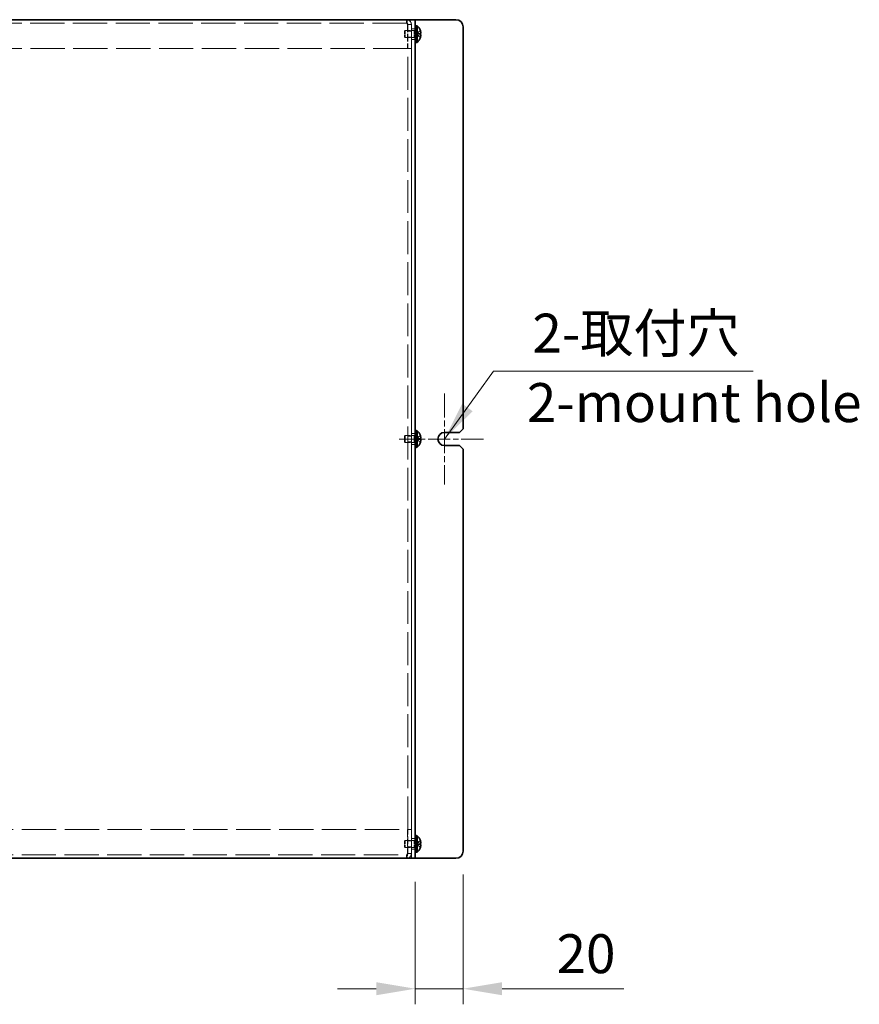
# Model space of a CAD drawing. Units: millimetres. Extents: x 94 to 7739, y 52 to 1879.
# Drawn here: x 963 to 1314, y 1060 to 1471 of the extents above; entities that cross this region are included whole.
import ezdxf

# ---------------------------------------------------------------- set-up
doc = ezdxf.new("R2010")
doc.units = ezdxf.units.MM
doc.header["$LTSCALE"] = 6.5
doc.linetypes.add('CHAIN', pattern=[0.3543, 0.2362, -0.0295, 0.0591, -0.0295])
doc.linetypes.add('DASHED', pattern=[0.2067, 0.1654, -0.0413])
doc.layers.get('Defpoints').update_dxf_attribs({"lineweight": 25})
for name, color, linetype, lineweight in [('Center Mark (ISO)', 131, 'Continuous', 18), ('Dimension (ISO)', 7, 'Continuous', 18), ('Hidden (ISO)', 7, 'DASHED', 18), ('Hidden Narrow (ISO)', 7, 'DASHED', 18), ('Symbol (ISO)', 7, 'Continuous', 18), ('Visible (ISO)', 7, 'Continuous', 35)]:
    doc.layers.add(name, color=color, linetype=linetype, lineweight=lineweight)
doc.styles.add('Note Text (TK)', font='txt')
doc.dimstyles.new('Default - Method 1b (TK)', dxfattribs={"dimscale": 6.5, "dimtxt": 2.5, "dimasz": 2.5, "dimexe": 1, "dimexo": 1.5, "dimgap": 1, "dimtad": 1, "dimtoh": 1, "dimrnd": 1e-08, "dimdsep": 46, "dimtxsty": 'Note Text (TK)', "dimcen": 0.09, "dimdle": 5, "dimclrd": 100, "dimclre": 100, "dimclrt": 7, "dimadec": 1, "dimazin": 1, "dimtfac": 1, "dimtmove": 0, "dimatfit": 3, "dimfxl": 1, "dimtolj": 1, "dimlwd": -1, "dimlwe": -1, "dimarcsym": 0})
doc.dimstyles.new('Default - Method 1b (TK)$7', dxfattribs={"dimscale": 6.5, "dimtxt": 2.5, "dimasz": 2.5, "dimexe": 1, "dimexo": 1.5, "dimgap": 1, "dimtad": 1, "dimtoh": 1, "dimrnd": 1e-08, "dimdsep": 46, "dimtxsty": 'Note Text (TK)', "dimcen": 0.09, "dimdle": 5, "dimclrd": 100, "dimclre": 100, "dimclrt": 7, "dimadec": 1, "dimazin": 1, "dimtfac": 1, "dimtmove": 0, "dimatfit": 3, "dimfxl": 1, "dimtolj": 1, "dimlwd": -1, "dimlwe": -1, "dimarcsym": 0})

# ---------------------------------------------------------------- blocks, each defined once
blk = doc.blocks.new('*D10')
at = {"layer": 'Defpoints', "color": 0}
for p in [(1148.46, 1124.05), (1128.46, 1121.05), (1148.46, 1066.62)]:
    blk.add_point(p, dxfattribs=at)
at = {"layer": 'Dimension (ISO)', "color": 100}
for p, q in [((1148.46, 1114.3), (1148.46, 1060.12)), ((1128.46, 1111.3), (1128.46, 1060.12)), ((1112.21, 1066.62), (1095.96, 1066.62)), ((1128.46, 1066.62), (1148.46, 1066.62)), ((1164.71, 1066.62), (1215.57, 1066.62))]:
    blk.add_line(p, q, dxfattribs=at)
for points in [[(1112.21, 1069.33), (1112.21, 1063.91), (1128.46, 1066.62)], [(1164.71, 1069.33), (1164.71, 1063.91), (1148.46, 1066.62)]]:
    blk.add_solid(points, dxfattribs=at)
at = {"layer": 'Dimension (ISO)', "color": 7, "insert": (1187.46, 1081.24), "char_height": 16.25, "attachment_point": 4, "style": 'Note Text (TK)'}
blk.add_mtext('\\A1;20', dxfattribs=at)

msp = doc.modelspace()

# ---------------------------------------------------------------- linework, layer by layer
at = {"layer": 'Center Mark (ISO)', "linetype": 'CHAIN', "ltscale": 6.49619}
msp.add_line((1140.7112, 1315.0503), (1140.7112, 1277.0503), dxfattribs=at)
at = {"layer": 'Center Mark (ISO)', "linetype": 'CHAIN', "ltscale": 6.026063}
msp.add_line((1156.9612, 1296.0503), (1121.7112, 1296.0503), dxfattribs=at)
at = {"layer": 'Hidden (ISO)', "ltscale": 13.289082}
for p, q in [((1124.8612, 1469.5503), (732.0612, 1469.5503)), ((732.0612, 1122.5503), (1124.8612, 1122.5503))]:
    msp.add_line(p, q, dxfattribs=at)
at = {"layer": 'Hidden (ISO)', "ltscale": 0.439445}
for p, q in [((1124.8612, 1469.5503), (1124.8612, 1471.0503)), ((1125.3612, 1469.0503), (1126.8612, 1469.0503)), ((1125.3612, 1468.9796), (1126.8612, 1468.9796)), ((1128.4612, 1467.3003), (1126.9612, 1467.3003)), ((1126.8612, 1466.2798), (1125.3612, 1466.2798)), ((1126.8612, 1463.8208), (1125.3612, 1463.8208)), ((1125.3612, 1459.0503), (1126.8612, 1459.0503)), ((1125.3612, 1458.9796), (1126.8612, 1458.9796)), ((1128.4612, 1462.8003), (1126.9612, 1462.8003)), ((1126.8612, 1297.2798), (1125.3612, 1297.2798)), ((1126.8612, 1294.8208), (1125.3612, 1294.8208)), ((1128.4612, 1298.3003), (1126.9612, 1298.3003)), ((1128.4612, 1293.8003), (1126.9612, 1293.8003)), ((1125.3612, 1133.121), (1126.8612, 1133.121)), ((1125.3612, 1133.0503), (1126.8612, 1133.0503)), ((1126.8612, 1128.2798), (1125.3612, 1128.2798)), ((1128.4612, 1129.3003), (1126.9612, 1129.3003)), ((1124.8612, 1122.5503), (1124.8612, 1121.0503)), ((1126.8612, 1125.8208), (1125.3612, 1125.8208)), ((1125.3612, 1123.121), (1126.8612, 1123.121)), ((1125.3612, 1123.0503), (1126.8612, 1123.0503)), ((1128.4612, 1124.8003), (1126.9612, 1124.8003))]:
    msp.add_line(p, q, dxfattribs=at)
at = {"layer": 'Hidden (ISO)', "ltscale": 2.930202}
for p, q in [((1125.2905, 1469.0503), (1125.2905, 1459.0503)), ((1125.3612, 1469.0503), (1125.3612, 1459.0503)), ((1126.8612, 1459.0503), (1126.8612, 1469.0503)), ((1125.2905, 1133.0503), (1125.2905, 1123.0503)), ((1125.3612, 1123.0503), (1125.3612, 1133.0503)), ((1126.8612, 1123.0503), (1126.8612, 1133.0503))]:
    msp.add_line(p, q, dxfattribs=at)
at = {"layer": 'Hidden (ISO)', "ltscale": 13.025194}
msp.add_line((1126.9612, 1121.0503), (1126.9612, 1471.0503), dxfattribs=at)
at = {"layer": 'Hidden (ISO)', "ltscale": 0.127009}
for p, q in [((1123.9612, 1466.2436), (1124.2679, 1466.5503)), ((1123.9612, 1463.857), (1124.2679, 1463.5503)), ((1123.9612, 1297.2436), (1124.2679, 1297.5503)), ((1123.9612, 1294.857), (1124.2679, 1294.5503)), ((1123.9612, 1128.2436), (1124.2679, 1128.5503)), ((1123.9612, 1125.857), (1124.2679, 1125.5503))]:
    msp.add_line(p, q, dxfattribs=at)
at = {"layer": 'Hidden (ISO)', "ltscale": 1.098407}
for p, q in [((1123.9612, 1466.2436), (1123.9612, 1463.857)), ((1123.9612, 1297.2436), (1123.9612, 1294.857)), ((1123.9612, 1128.2436), (1123.9612, 1125.857))]:
    msp.add_line(p, q, dxfattribs=at)
at = {"layer": 'Hidden (ISO)', "ltscale": 1.380772}
for p, q in [((1124.2679, 1466.5503), (1124.2679, 1463.5503)), ((1127.9612, 1466.5503), (1127.9612, 1463.5503)), ((1124.2679, 1297.5503), (1124.2679, 1294.5503)), ((1127.9612, 1297.5503), (1127.9612, 1294.5503)), ((1124.2679, 1128.5503), (1124.2679, 1125.5503)), ((1127.9612, 1128.5503), (1127.9612, 1125.5503))]:
    msp.add_line(p, q, dxfattribs=at)
at = {"layer": 'Hidden (ISO)', "ltscale": 1.082141}
for p, q in [((1127.9612, 1466.5503), (1124.2679, 1466.5503)), ((1127.9612, 1463.5503), (1124.2679, 1463.5503)), ((1127.9612, 1297.5503), (1124.2679, 1297.5503)), ((1127.9612, 1294.5503), (1124.2679, 1294.5503)), ((1127.9612, 1128.5503), (1124.2679, 1128.5503)), ((1127.9612, 1125.5503), (1124.2679, 1125.5503))]:
    msp.add_line(p, q, dxfattribs=at)
at = {"layer": 'Hidden (ISO)', "ltscale": 0.101614}
for p, q in [((1128.2679, 1466.3878), (1127.9612, 1466.5503)), ((1128.2679, 1463.7128), (1127.9612, 1463.5503)), ((1128.2679, 1297.3878), (1127.9612, 1297.5503)), ((1128.2679, 1294.7128), (1127.9612, 1294.5503)), ((1128.2679, 1128.3878), (1127.9612, 1128.5503)), ((1128.2679, 1125.7128), (1127.9612, 1125.5503))]:
    msp.add_line(p, q, dxfattribs=at)
at = {"layer": 'Hidden (ISO)', "ltscale": 1.231178}
for p, q in [((1128.2679, 1466.3878), (1128.2679, 1463.7128)), ((1128.2679, 1297.3878), (1128.2679, 1294.7128)), ((1128.2679, 1128.3878), (1128.2679, 1125.7128))]:
    msp.add_line(p, q, dxfattribs=at)
at = {"layer": 'Hidden (ISO)', "ltscale": 0.203051}
for p, q in [((1128.9612, 1466.3878), (1128.2679, 1466.3878)), ((1128.9612, 1463.7128), (1128.2679, 1463.7128)), ((1128.9612, 1297.3878), (1128.2679, 1297.3878)), ((1128.9612, 1294.7128), (1128.2679, 1294.7128)), ((1128.9612, 1128.3878), (1128.2679, 1128.3878)), ((1128.9612, 1125.7128), (1128.2679, 1125.7128))]:
    msp.add_line(p, q, dxfattribs=at)
at = {"layer": 'Hidden (ISO)', "ltscale": 0.146415}
for p, q in [((1128.4612, 1466.6503), (1128.9612, 1466.6503)), ((1128.4612, 1463.4503), (1128.9612, 1463.4503)), ((1128.4612, 1297.6503), (1128.9612, 1297.6503)), ((1128.4612, 1294.4503), (1128.9612, 1294.4503)), ((1128.4612, 1128.6503), (1128.9612, 1128.6503)), ((1128.4612, 1125.4503), (1128.9612, 1125.4503))]:
    msp.add_line(p, q, dxfattribs=at)
at = {"layer": 'Hidden (ISO)', "ltscale": 0.14788}
for p, q in [((1129.1412, 1465.3028), (1129.1412, 1464.7978)), ((1129.1412, 1296.3028), (1129.1412, 1295.7978)), ((1129.1412, 1127.3028), (1129.1412, 1126.7978))]:
    msp.add_line(p, q, dxfattribs=at)
at = {"layer": 'Hidden (ISO)', "ltscale": 1.37503e-05}
for p, q in [((1129.1422, 1465.3036), (1129.1425, 1465.3038)), ((1129.1422, 1296.3036), (1129.1425, 1296.3038)), ((1129.1422, 1127.3036), (1129.1425, 1127.3038))]:
    msp.add_line(p, q, dxfattribs=at)
at = {"layer": 'Hidden (ISO)', "ltscale": 0.556495}
for p, q in [((1129.1422, 1465.3028), (1130.6209, 1465.3028)), ((1129.1422, 1296.3028), (1130.6209, 1296.3028)), ((1129.1422, 1127.3028), (1130.6209, 1127.3028))]:
    msp.add_line(p, q, dxfattribs=at)
at = {"layer": 'Hidden (ISO)', "ltscale": 1.37549e-05}
for p, q in [((1129.1422, 1464.7978), (1129.1425, 1464.7978)), ((1129.1422, 1295.7978), (1129.1425, 1295.7978)), ((1129.1422, 1126.7978), (1129.1425, 1126.7978))]:
    msp.add_line(p, q, dxfattribs=at)
at = {"layer": 'Hidden (ISO)', "ltscale": 0.556381}
for p, q in [((1130.6209, 1466.4957), (1129.1425, 1465.3038)), ((1130.6209, 1464.7978), (1129.1425, 1464.7978)), ((1129.1425, 1464.7968), (1130.6209, 1463.605)), ((1130.6209, 1297.4957), (1129.1425, 1296.3038)), ((1130.6209, 1295.7978), (1129.1425, 1295.7978)), ((1129.1425, 1295.7968), (1130.6209, 1294.605)), ((1130.6209, 1128.4957), (1129.1425, 1127.3038)), ((1130.6209, 1126.7978), (1129.1425, 1126.7978)), ((1129.1425, 1126.7968), (1130.6209, 1125.605))]:
    msp.add_line(p, q, dxfattribs=at)
at = {"layer": 'Hidden (ISO)', "ltscale": 13.318129}
for p, q in [((1125.2905, 1459.0503), (731.6319, 1459.0503)), ((731.6319, 1133.0503), (1125.2905, 1133.0503))]:
    msp.add_line(p, q, dxfattribs=at)
at = {"layer": 'Hidden (ISO)', "ltscale": 0.029203}
for p, q in [((1125.3612, 1459.0503), (1125.3612, 1458.9796)), ((1126.8612, 1458.9796), (1126.8612, 1459.0503)), ((1125.3612, 1133.0503), (1125.3612, 1133.121)), ((1126.8612, 1133.0503), (1126.8612, 1133.121))]:
    msp.add_line(p, q, dxfattribs=at)
at = {"layer": 'Hidden (ISO)', "ltscale": 12.765027}
for p, q in [((1125.3612, 1133.121), (1125.3612, 1458.9796)), ((1126.8612, 1133.121), (1126.8612, 1458.9796))]:
    msp.add_line(p, q, dxfattribs=at)
at = {"layer": 'Hidden (ISO)', "ltscale": 0.927302}
for points in [[(1124.8612, 1471.0503), (1124.9685, 1471.0503), (1125.0757, 1470.5419), (1125.183, 1469.8169), (1125.2188, 1469.5747), (1125.2547, 1469.3125), (1125.2905, 1469.0503)], [(1126.8612, 1469.0503), (1126.8612, 1469.8353), (1126.3528, 1470.5967), (1125.6278, 1470.8976), (1125.3856, 1470.9981), (1125.1234, 1471.0503), (1124.8612, 1471.0503)], [(1125.2905, 1123.0503), (1125.1832, 1122.2654), (1125.076, 1121.5039), (1124.9687, 1121.2031), (1124.9329, 1121.1025), (1124.897, 1121.0503), (1124.8612, 1121.0503)], [(1124.8612, 1121.0503), (1125.6462, 1121.0503), (1126.4076, 1121.5587), (1126.7085, 1122.2838), (1126.809, 1122.526), (1126.8612, 1122.7881), (1126.8612, 1123.0503)]]:
    msp.add_open_spline(points, degree=3, knots=[0, 0, 0, 0, 1.17745307, 1.17745307, 1.17745307, 1.57079633, 1.57079633, 1.57079633, 1.57079633], dxfattribs=at)
at = {"layer": 'Hidden (ISO)', "ltscale": 0.260632}
for points in [[(1124.8612, 1469.5503), (1125.0043, 1469.5503), (1125.1474, 1469.3121), (1125.2905, 1469.0503)], [(1124.8612, 1469.5503), (1125.123, 1469.5503), (1125.3612, 1469.3121), (1125.3612, 1469.0503)], [(1124.8612, 1122.5503), (1125.0043, 1122.5503), (1125.1474, 1122.7885), (1125.2905, 1123.0503)], [(1124.8612, 1122.5503), (1125.123, 1122.5503), (1125.3612, 1122.7885), (1125.3612, 1123.0503)]]:
    msp.add_open_spline(points, degree=3, dxfattribs=at)
at = {"layer": 'Hidden (ISO)', "ltscale": 0.12869}
for points in [[(1130.6361, 1465.3028), (1130.6608, 1465.3028), (1130.6832, 1465.3117), (1130.7177, 1465.342), (1130.7312, 1465.3607), (1130.7425, 1465.3845)], [(1130.6361, 1296.3028), (1130.6608, 1296.3028), (1130.6832, 1296.3117), (1130.7177, 1296.342), (1130.7312, 1296.3607), (1130.7425, 1296.3845)], [(1130.6361, 1127.3028), (1130.6608, 1127.3028), (1130.6832, 1127.3117), (1130.7177, 1127.342), (1130.7312, 1127.3607), (1130.7425, 1127.3845)]]:
    msp.add_open_spline(points, degree=3, knots=[0, 0, 0, 0, 0.0243261606, 0.0243261606, 0.0437900974, 0.0437900974, 0.0437900974, 0.0437900974], dxfattribs=at)
at = {"layer": 'Hidden (ISO)', "ltscale": 0.066066}
for points in [[(1130.7727, 1465.8349), (1130.7673, 1465.8831), (1130.7604, 1465.9307), (1130.7495, 1465.9951), (1130.7461, 1466.0142), (1130.7425, 1466.0334)], [(1130.7727, 1296.8349), (1130.7673, 1296.8831), (1130.7604, 1296.9307), (1130.7495, 1296.9951), (1130.7461, 1297.0142), (1130.7425, 1297.0334)], [(1130.7727, 1127.8349), (1130.7673, 1127.8831), (1130.7604, 1127.9307), (1130.7495, 1127.9951), (1130.7461, 1128.0142), (1130.7425, 1128.0334)]]:
    msp.add_open_spline(points, degree=3, knots=[0.0897829174, 0.0897829174, 0.0897829174, 0.0897829174, 0.0996631907, 0.0996631907, 0.1037658124, 0.1037658124, 0.1037658124, 0.1037658124], dxfattribs=at)
at = {"layer": 'Hidden (ISO)', "ltscale": 0.072651}
for points in [[(1130.7727, 1465.4869), (1130.7794, 1465.5254), (1130.7844, 1465.576), (1130.7844, 1465.6423), (1130.7844, 1465.6423), (1130.7844, 1465.6423)], [(1130.7727, 1296.4869), (1130.7794, 1296.5254), (1130.7844, 1296.576), (1130.7844, 1296.6423), (1130.7844, 1296.6423), (1130.7844, 1296.6423)], [(1130.7727, 1127.4869), (1130.7794, 1127.5254), (1130.7844, 1127.576), (1130.7844, 1127.6423), (1130.7844, 1127.6423), (1130.7844, 1127.6423)]]:
    msp.add_open_spline(points, degree=3, knots=[0.0627270659, 0.0627270659, 0.0627270659, 0.0627270659, 0.0765891109, 0.0765891109, 0.0765977261, 0.0765977261, 0.0765977261, 0.0765977261], dxfattribs=at)
at = {"layer": 'Hidden Narrow (ISO)', "ltscale": 0.560721}
for points in [[(1129.1425, 1465.3038), (1129.2845, 1465.3043), (1129.4265, 1465.38), (1129.5686, 1465.4923), (1129.7109, 1465.6048), (1129.8533, 1465.754), (1129.9956, 1465.9033), (1130.1023, 1466.0153), (1130.2091, 1466.1273), (1130.3159, 1466.2234), (1130.4226, 1466.3196), (1130.5294, 1466.4), (1130.6361, 1466.4491)], [(1129.1425, 1464.7968), (1129.2845, 1464.7964), (1129.4265, 1464.7207), (1129.5686, 1464.6084), (1129.7109, 1464.4959), (1129.8533, 1464.3466), (1129.9956, 1464.1973), (1130.1023, 1464.0854), (1130.2091, 1463.9734), (1130.3159, 1463.8772), (1130.4226, 1463.781), (1130.5294, 1463.7007), (1130.6361, 1463.6516)], [(1129.1425, 1296.3038), (1129.2845, 1296.3043), (1129.4265, 1296.38), (1129.5686, 1296.4923), (1129.7109, 1296.6048), (1129.8533, 1296.754), (1129.9956, 1296.9033), (1130.1023, 1297.0153), (1130.2091, 1297.1273), (1130.3159, 1297.2234), (1130.4226, 1297.3196), (1130.5294, 1297.4), (1130.6361, 1297.4491)], [(1129.1425, 1295.7968), (1129.2845, 1295.7964), (1129.4265, 1295.7207), (1129.5686, 1295.6084), (1129.7109, 1295.4959), (1129.8533, 1295.3466), (1129.9956, 1295.1973), (1130.1023, 1295.0854), (1130.2091, 1294.9734), (1130.3159, 1294.8772), (1130.4226, 1294.781), (1130.5294, 1294.7007), (1130.6361, 1294.6516)], [(1129.1425, 1127.3038), (1129.2845, 1127.3043), (1129.4265, 1127.38), (1129.5686, 1127.4923), (1129.7109, 1127.6048), (1129.8533, 1127.754), (1129.9956, 1127.9033), (1130.1023, 1128.0153), (1130.2091, 1128.1273), (1130.3159, 1128.2234), (1130.4226, 1128.3196), (1130.5294, 1128.4), (1130.6361, 1128.4491)], [(1129.1425, 1126.7968), (1129.2845, 1126.7964), (1129.4265, 1126.7207), (1129.5686, 1126.6084), (1129.7109, 1126.4959), (1129.8533, 1126.3466), (1129.9956, 1126.1973), (1130.1023, 1126.0854), (1130.2091, 1125.9734), (1130.3159, 1125.8772), (1130.4226, 1125.781), (1130.5294, 1125.7007), (1130.6361, 1125.6516)]]:
    msp.add_open_spline(points, degree=3, knots=[-0.114803, -0.114803, -0.114803, -0.114803, -0.072189825, -0.072189825, -0.072189825, -0.029488641, -0.029488641, -0.029488641, 0.002537246, 0.002537246, 0.002537246, 0.034563134, 0.034563134, 0.034563134, 0.034563134], dxfattribs=at)
at = {"layer": 'Hidden Narrow (ISO)', "ltscale": 0.560791}
for points in [[(1130.6361, 1466.4491), (1130.5177, 1466.3946), (1130.4133, 1466.3112), (1130.3161, 1466.2232), (1130.2549, 1466.1677), (1130.1965, 1466.1096), (1130.1392, 1466.0506), (1130.091, 1466.0009), (1130.0439, 1465.9516), (1129.9967, 1465.9023), (1129.8829, 1465.7836), (1129.7682, 1465.6615), (1129.6315, 1465.5439), (1129.6108, 1465.5261), (1129.5899, 1465.5088), (1129.5687, 1465.4921), (1129.4568, 1465.4036), (1129.3392, 1465.3336), (1129.2203, 1465.311), (1129.1964, 1465.3065), (1129.1695, 1465.3034), (1129.1425, 1465.3032)], [(1130.6361, 1297.4491), (1130.5177, 1297.3946), (1130.4133, 1297.3112), (1130.3161, 1297.2232), (1130.2549, 1297.1677), (1130.1965, 1297.1096), (1130.1392, 1297.0506), (1130.091, 1297.0009), (1130.0439, 1296.9516), (1129.9967, 1296.9023), (1129.8829, 1296.7836), (1129.7682, 1296.6615), (1129.6315, 1296.5439), (1129.6108, 1296.5261), (1129.5899, 1296.5088), (1129.5687, 1296.4921), (1129.4568, 1296.4036), (1129.3392, 1296.3336), (1129.2203, 1296.311), (1129.1964, 1296.3065), (1129.1695, 1296.3034), (1129.1425, 1296.3032)], [(1130.6361, 1128.4491), (1130.5177, 1128.3946), (1130.4133, 1128.3112), (1130.3161, 1128.2232), (1130.2549, 1128.1677), (1130.1965, 1128.1096), (1130.1392, 1128.0506), (1130.091, 1128.0009), (1130.0439, 1127.9516), (1129.9967, 1127.9023), (1129.8829, 1127.7836), (1129.7682, 1127.6615), (1129.6315, 1127.5439), (1129.6108, 1127.5261), (1129.5899, 1127.5088), (1129.5687, 1127.4921), (1129.4568, 1127.4036), (1129.3392, 1127.3336), (1129.2203, 1127.311), (1129.1964, 1127.3065), (1129.1695, 1127.3034), (1129.1425, 1127.3032)]]:
    msp.add_open_spline(points, degree=3, knots=[0, 0, 0, 0, 0.039091319, 0.039091319, 0.039091319, 0.063712203, 0.063712203, 0.063712203, 0.084419826, 0.084419826, 0.084419826, 0.134245339, 0.134245339, 0.134245339, 0.141792047, 0.141792047, 0.141792047, 0.181775039, 0.181775039, 0.181775039, 0.1897855, 0.1897855, 0.1897855, 0.1897855], dxfattribs=at)
at = {"layer": 'Hidden Narrow (ISO)', "ltscale": 0.56068}
for points in [[(1130.6361, 1463.6516), (1130.6005, 1463.6679), (1130.5649, 1463.6878), (1130.5294, 1463.7105), (1130.4938, 1463.7333), (1130.4582, 1463.7589), (1130.4226, 1463.7869), (1130.3514, 1463.8428), (1130.2803, 1463.908), (1130.2091, 1463.978), (1130.0668, 1464.1178), (1129.9244, 1464.2765), (1129.7821, 1464.4166), (1129.6753, 1464.5217), (1129.5686, 1464.6163), (1129.4618, 1464.6849), (1129.4262, 1464.7078), (1129.3907, 1464.7278), (1129.3551, 1464.7444), (1129.2842, 1464.7773), (1129.2133, 1464.7966), (1129.1425, 1464.7968)], [(1130.6361, 1294.6516), (1130.6005, 1294.6679), (1130.5649, 1294.6878), (1130.5294, 1294.7105), (1130.4938, 1294.7333), (1130.4582, 1294.7589), (1130.4226, 1294.7869), (1130.3514, 1294.8428), (1130.2803, 1294.908), (1130.2091, 1294.978), (1130.0668, 1295.1178), (1129.9244, 1295.2765), (1129.7821, 1295.4166), (1129.6753, 1295.5217), (1129.5686, 1295.6163), (1129.4618, 1295.6849), (1129.4262, 1295.7078), (1129.3907, 1295.7278), (1129.3551, 1295.7444), (1129.2842, 1295.7773), (1129.2133, 1295.7966), (1129.1425, 1295.7968)], [(1130.6361, 1125.6516), (1130.6005, 1125.6679), (1130.5649, 1125.6878), (1130.5294, 1125.7105), (1130.4938, 1125.7333), (1130.4582, 1125.7589), (1130.4226, 1125.7869), (1130.3514, 1125.8428), (1130.2803, 1125.908), (1130.2091, 1125.978), (1130.0668, 1126.1178), (1129.9244, 1126.2765), (1129.7821, 1126.4166), (1129.6753, 1126.5217), (1129.5686, 1126.6163), (1129.4618, 1126.6849), (1129.4262, 1126.7078), (1129.3907, 1126.7278), (1129.3551, 1126.7444), (1129.2842, 1126.7773), (1129.2133, 1126.7966), (1129.1425, 1126.7968)]]:
    msp.add_open_spline(points, degree=3, knots=[-0.034563134, -0.034563134, -0.034563134, -0.034563134, -0.023887838, -0.023887838, -0.023887838, -0.013212542, -0.013212542, -0.013212542, 0.008138051, 0.008138051, 0.008138051, 0.050839236, 0.050839236, 0.050839236, 0.082865125, 0.082865125, 0.082865125, 0.093540421, 0.093540421, 0.093540421, 0.114803, 0.114803, 0.114803, 0.114803], dxfattribs=at)
at = {"layer": 'Visible (ISO)'}
for p, q in [((730.4612, 1471.0503), (1126.4612, 1471.0503)), ((1128.4612, 1471.0503), (1126.4612, 1471.0503)), ((1128.9612, 1471.0503), (1128.4612, 1471.0503)), ((1128.4612, 1471.0503), (1128.4612, 1121.0503)), ((1128.4612, 1468.5503), (1128.9612, 1468.5503)), ((1145.4612, 1471.0503), (1128.9612, 1471.0503)), ((1128.9612, 1468.5503), (1128.9612, 1461.5503)), ((1129.3038, 1468.5003), (1128.9612, 1468.5003)), ((1129.3038, 1468.5003), (1129.3038, 1461.6003)), ((1148.4612, 1300.3003), (1148.4612, 1468.0503)), ((1130.6267, 1466.5003), (1130.6209, 1466.4957)), ((1130.6361, 1465.3028), (1130.6209, 1465.3028)), ((1130.6209, 1464.7978), (1130.6361, 1464.7978)), ((1130.6209, 1463.605), (1130.6267, 1463.6003)), ((1128.4612, 1461.5503), (1128.9612, 1461.5503)), ((1129.3038, 1461.6003), (1128.9612, 1461.6003)), ((1128.4612, 1299.5503), (1128.9612, 1299.5503)), ((1128.9612, 1299.5503), (1128.9612, 1292.5503)), ((1129.3038, 1299.5003), (1128.9612, 1299.5003)), ((1129.3038, 1299.5003), (1129.3038, 1292.6003)), ((1140.7112, 1298.8003), (1146.9612, 1298.8003)), ((1148.4612, 1300.3003), (1146.9612, 1298.8003)), ((1130.6267, 1297.5003), (1130.6209, 1297.4957)), ((1130.6361, 1296.3028), (1130.6209, 1296.3028)), ((1130.6209, 1295.7978), (1130.6361, 1295.7978)), ((1130.6209, 1294.605), (1130.6267, 1294.6003)), ((1128.4612, 1292.5503), (1128.9612, 1292.5503)), ((1129.3038, 1292.6003), (1128.9612, 1292.6003)), ((1146.9612, 1293.3003), (1140.7112, 1293.3003)), ((1146.9612, 1293.3003), (1148.4612, 1291.8003)), ((1148.4612, 1124.0503), (1148.4612, 1291.8003)), ((1128.4612, 1130.5503), (1128.9612, 1130.5503)), ((1128.9612, 1130.5503), (1128.9612, 1123.5503)), ((1129.3038, 1130.5003), (1128.9612, 1130.5003)), ((1129.3038, 1130.5003), (1129.3038, 1123.6003)), ((1130.6267, 1128.5003), (1130.6209, 1128.4957)), ((1130.6361, 1127.3028), (1130.6209, 1127.3028)), ((1130.6209, 1126.7978), (1130.6361, 1126.7978)), ((1128.4612, 1123.5503), (1128.9612, 1123.5503)), ((1129.3038, 1123.6003), (1128.9612, 1123.6003)), ((1130.6209, 1125.605), (1130.6267, 1125.6003)), ((1126.4612, 1121.0503), (730.4612, 1121.0503)), ((1126.4612, 1121.0503), (1128.4612, 1121.0503)), ((1128.9612, 1121.0503), (1128.4612, 1121.0503)), ((1145.4612, 1121.0503), (1128.9612, 1121.0503))]:
    msp.add_line(p, q, dxfattribs=at)
for centre, radius, start, end in [((1126.2612, 1465.0503), 4.6, 18.373938, 48.590378), ((1145.4612, 1468.0503), 3, 0, 90), ((1126.2612, 1465.0503), 4.6, 311.409622, 341.626062), ((1126.2612, 1465.0503), 4.5931, 17.729992, 18.34159), ((1126.2612, 1465.0503), 4.5931, 341.65841, 342.270008), ((1126.2612, 1296.0503), 4.6, 18.373938, 48.590378), ((1140.7112, 1296.0503), 2.75, 90, 270), ((1126.2612, 1296.0503), 4.6, 311.409622, 341.626062), ((1126.2612, 1296.0503), 4.5931, 17.729992, 18.34159), ((1126.2612, 1296.0503), 4.5931, 341.65841, 342.270008), ((1126.2612, 1127.0503), 4.6, 18.373938, 48.590378), ((1126.2612, 1127.0503), 4.5931, 17.729992, 18.34159), ((1126.2612, 1127.0503), 4.6, 311.409622, 341.626062), ((1126.2612, 1127.0503), 4.5931, 341.65841, 342.270008), ((1145.4612, 1124.0503), 3, 270, 0)]:
    msp.add_arc(centre, radius, start, end, dxfattribs=at)
for centre in [(1127.2722, 1465.0503), (1127.2722, 1296.0503), (1127.2722, 1127.0503)]:
    msp.add_ellipse(centre, major_axis=(0, 4.3087), ratio=0.77853481, start_param=4.65375313, end_param=4.77102483, dxfattribs=at)
for points, knots in [([(1130.6361, 1466.4491), (1130.6608, 1466.3718), (1130.6832, 1466.2931), (1130.7226, 1466.1346), (1130.7396, 1466.0539), (1130.7661, 1465.8971), (1130.7843, 1465.7697), (1130.7844, 1465.532), (1130.7707, 1465.4588), (1130.7397, 1465.3733), (1130.7229, 1465.3461), (1130.6832, 1465.3114), (1130.6608, 1465.3028), (1130.6361, 1465.3028)], [0, 0, 0, 0, 0.024326161, 0.024326161, 0.0500119, 0.0500119, 0.076589111, 0.076589111, 0.099663191, 0.099663191, 0.116461181, 0.116461181, 0.1321878, 0.1321878, 0.1321878, 0.1321878]), ([(1130.7425, 1466.0334), (1130.7312, 1466.0929), (1130.7179, 1466.1538), (1130.6832, 1466.2933), (1130.6608, 1466.3718), (1130.6361, 1466.4491)], [0.1037658124, 0.1037658124, 0.1037658124, 0.1037658124, 0.1164611812, 0.1164611812, 0.1321878003, 0.1321878003, 0.1321878003, 0.1321878003]), ([(1130.6361, 1463.6516), (1130.6608, 1463.7288), (1130.6832, 1463.8075), (1130.7226, 1463.9661), (1130.7396, 1464.0468), (1130.7661, 1464.2035), (1130.7843, 1464.331), (1130.7844, 1464.5686), (1130.7707, 1464.6418), (1130.7397, 1464.7274), (1130.7229, 1464.7545), (1130.6832, 1464.7892), (1130.6608, 1464.7978), (1130.6361, 1464.7978)], [0, 0, 0, 0, 0.024326161, 0.024326161, 0.0500119, 0.0500119, 0.076589111, 0.076589111, 0.099663191, 0.099663191, 0.116461181, 0.116461181, 0.1321878, 0.1321878, 0.1321878, 0.1321878]), ([(1130.6361, 1464.7978), (1130.6607, 1464.7978), (1130.683, 1464.7893), (1130.7226, 1464.7548), (1130.7393, 1464.7278), (1130.7704, 1464.6427), (1130.7843, 1464.5694), (1130.7843, 1464.3285), (1130.7654, 1464.1992), (1130.7394, 1464.0459), (1130.7225, 1463.9655), (1130.6831, 1463.8072), (1130.6608, 1463.7287), (1130.6361, 1463.6516)], [0, 0, 0, 0, 0.02425367, 0.02425367, 0.050141639, 0.050141639, 0.085703099, 0.085703099, 0.127165475, 0.127165475, 0.168850202, 0.168850202, 0.208348032, 0.208348032, 0.208348032, 0.208348032]), ([(1130.7425, 1465.3845), (1130.7461, 1465.3921), (1130.7495, 1465.4002), (1130.7591, 1465.4265), (1130.7666, 1465.4516), (1130.7727, 1465.4869)], [0.0437900974, 0.0437900974, 0.0437900974, 0.0437900974, 0.0500119001, 0.0500119001, 0.0627270659, 0.0627270659, 0.0627270659, 0.0627270659]), ([(1130.6361, 1297.4491), (1130.6608, 1297.3718), (1130.6832, 1297.2931), (1130.7226, 1297.1346), (1130.7396, 1297.0539), (1130.7661, 1296.8971), (1130.7843, 1296.7697), (1130.7844, 1296.532), (1130.7707, 1296.4588), (1130.7397, 1296.3733), (1130.7229, 1296.3461), (1130.6832, 1296.3114), (1130.6608, 1296.3028), (1130.6361, 1296.3028)], [0, 0, 0, 0, 0.024326161, 0.024326161, 0.0500119, 0.0500119, 0.076589111, 0.076589111, 0.099663191, 0.099663191, 0.116461181, 0.116461181, 0.1321878, 0.1321878, 0.1321878, 0.1321878]), ([(1130.7425, 1297.0334), (1130.7312, 1297.0929), (1130.7179, 1297.1538), (1130.6832, 1297.2933), (1130.6608, 1297.3718), (1130.6361, 1297.4491)], [0.1037658124, 0.1037658124, 0.1037658124, 0.1037658124, 0.1164611812, 0.1164611812, 0.1321878003, 0.1321878003, 0.1321878003, 0.1321878003]), ([(1130.6361, 1294.6516), (1130.6608, 1294.7288), (1130.6832, 1294.8075), (1130.7226, 1294.9661), (1130.7396, 1295.0468), (1130.7661, 1295.2035), (1130.7843, 1295.331), (1130.7844, 1295.5686), (1130.7707, 1295.6418), (1130.7397, 1295.7274), (1130.7229, 1295.7545), (1130.6832, 1295.7892), (1130.6608, 1295.7978), (1130.6361, 1295.7978)], [0, 0, 0, 0, 0.024326161, 0.024326161, 0.0500119, 0.0500119, 0.076589111, 0.076589111, 0.099663191, 0.099663191, 0.116461181, 0.116461181, 0.1321878, 0.1321878, 0.1321878, 0.1321878]), ([(1130.6361, 1295.7978), (1130.6607, 1295.7978), (1130.683, 1295.7893), (1130.7226, 1295.7548), (1130.7393, 1295.7278), (1130.7704, 1295.6427), (1130.7843, 1295.5694), (1130.7843, 1295.3285), (1130.7654, 1295.1992), (1130.7394, 1295.0459), (1130.7225, 1294.9655), (1130.6831, 1294.8072), (1130.6608, 1294.7287), (1130.6361, 1294.6516)], [0, 0, 0, 0, 0.02425367, 0.02425367, 0.050141639, 0.050141639, 0.085703099, 0.085703099, 0.127165475, 0.127165475, 0.168850202, 0.168850202, 0.208348032, 0.208348032, 0.208348032, 0.208348032]), ([(1130.7425, 1296.3845), (1130.7461, 1296.3921), (1130.7495, 1296.4002), (1130.7591, 1296.4265), (1130.7666, 1296.4516), (1130.7727, 1296.4869)], [0.0437900974, 0.0437900974, 0.0437900974, 0.0437900974, 0.0500119001, 0.0500119001, 0.0627270659, 0.0627270659, 0.0627270659, 0.0627270659]), ([(1130.6361, 1128.4491), (1130.6608, 1128.3718), (1130.6832, 1128.2931), (1130.7226, 1128.1346), (1130.7396, 1128.0539), (1130.7661, 1127.8971), (1130.7843, 1127.7697), (1130.7844, 1127.532), (1130.7707, 1127.4588), (1130.7397, 1127.3733), (1130.7229, 1127.3461), (1130.6832, 1127.3114), (1130.6608, 1127.3028), (1130.6361, 1127.3028)], [0, 0, 0, 0, 0.024326161, 0.024326161, 0.0500119, 0.0500119, 0.076589111, 0.076589111, 0.099663191, 0.099663191, 0.116461181, 0.116461181, 0.1321878, 0.1321878, 0.1321878, 0.1321878]), ([(1130.7425, 1128.0334), (1130.7312, 1128.0929), (1130.7179, 1128.1538), (1130.6832, 1128.2933), (1130.6608, 1128.3718), (1130.6361, 1128.4491)], [0.1037658124, 0.1037658124, 0.1037658124, 0.1037658124, 0.1164611812, 0.1164611812, 0.1321878003, 0.1321878003, 0.1321878003, 0.1321878003]), ([(1130.6361, 1125.6516), (1130.6608, 1125.7288), (1130.6832, 1125.8075), (1130.7226, 1125.9661), (1130.7396, 1126.0468), (1130.7661, 1126.2035), (1130.7843, 1126.331), (1130.7844, 1126.5686), (1130.7707, 1126.6418), (1130.7397, 1126.7274), (1130.7229, 1126.7545), (1130.6832, 1126.7892), (1130.6608, 1126.7978), (1130.6361, 1126.7978)], [0, 0, 0, 0, 0.024326161, 0.024326161, 0.0500119, 0.0500119, 0.076589111, 0.076589111, 0.099663191, 0.099663191, 0.116461181, 0.116461181, 0.1321878, 0.1321878, 0.1321878, 0.1321878]), ([(1130.6361, 1126.7978), (1130.6607, 1126.7978), (1130.683, 1126.7893), (1130.7226, 1126.7548), (1130.7393, 1126.7278), (1130.7704, 1126.6427), (1130.7843, 1126.5694), (1130.7843, 1126.3285), (1130.7654, 1126.1992), (1130.7394, 1126.0459), (1130.7225, 1125.9655), (1130.6831, 1125.8072), (1130.6608, 1125.7287), (1130.6361, 1125.6516)], [0, 0, 0, 0, 0.02425367, 0.02425367, 0.050141639, 0.050141639, 0.085703099, 0.085703099, 0.127165475, 0.127165475, 0.168850202, 0.168850202, 0.208348032, 0.208348032, 0.208348032, 0.208348032]), ([(1130.7425, 1127.3845), (1130.7461, 1127.3921), (1130.7495, 1127.4002), (1130.7591, 1127.4265), (1130.7666, 1127.4516), (1130.7727, 1127.4869)], [0.0437900974, 0.0437900974, 0.0437900974, 0.0437900974, 0.0500119001, 0.0500119001, 0.0627270659, 0.0627270659, 0.0627270659, 0.0627270659])]:
    msp.add_open_spline(points, degree=3, knots=knots, dxfattribs=at)
for points in [[(1130.7844, 1465.6423), (1130.7844, 1465.7053), (1130.7799, 1465.7707), (1130.7727, 1465.8349)], [(1130.7844, 1296.6423), (1130.7844, 1296.7053), (1130.7799, 1296.7707), (1130.7727, 1296.8349)], [(1130.7844, 1127.6423), (1130.7844, 1127.7053), (1130.7799, 1127.7707), (1130.7727, 1127.8349)]]:
    msp.add_open_spline(points, degree=3, dxfattribs=at)

# ---------------------------------------------------------------- texts
at = {"layer": 'Symbol (ISO)', "color": 7, "char_height": 16.25, "line_spacing_factor": 1.5, "style": 'Note Text (TK)'}
for s, insert, width, attachment_point in [('{2-取付穴}', (1177.368, 1327.0283), 97.309942, 7), ('{2-mount hole}', (1175.0574, 1309.1436), 217.789876, 4)]:
    msp.add_mtext(s, dxfattribs=dict(at, insert=insert, width=width, attachment_point=attachment_point))

# ---------------------------------------------------------------- dimensions: what is measured, and where the dimension line sits
at = {"layer": 'Dimension (ISO)', "color": 100}
dim = msp.add_linear_dim(base=(1148.4612, 1066.6181), p1=(1128.4612, 1121.0503), p2=(1148.4612, 1124.0503), angle=180, dimstyle='Default - Method 1b (TK)', override={"dimtoh": 0, "dimdec": 2, "dimtp": 0, "dimtm": 0, "dimtdec": 2, "dimtofl": 1, "dimatfit": 1}, dxfattribs=at)
dim.commit()
dim.dimension.update_dxf_attribs({"geometry": '*D10', "text_midpoint": (1198.2638, 1066.6181), "dimtype": 160})

# ---------------------------------------------------------------- leaders
at = {"layer": 'Symbol (ISO)', "color": 100, "annotation_type": 0, "has_hookline": 1, "hookline_direction": 0, "text_width": 92.1449}
msp.add_leader([(1140.7112, 1296.0503), (1161.118, 1324.32), (1177.368, 1324.32)], dimstyle='Default - Method 1b (TK)$7', override={"dimgap": 0, "dimtad": 1}, dxfattribs=at)

doc.saveas('drawing.dxf')
